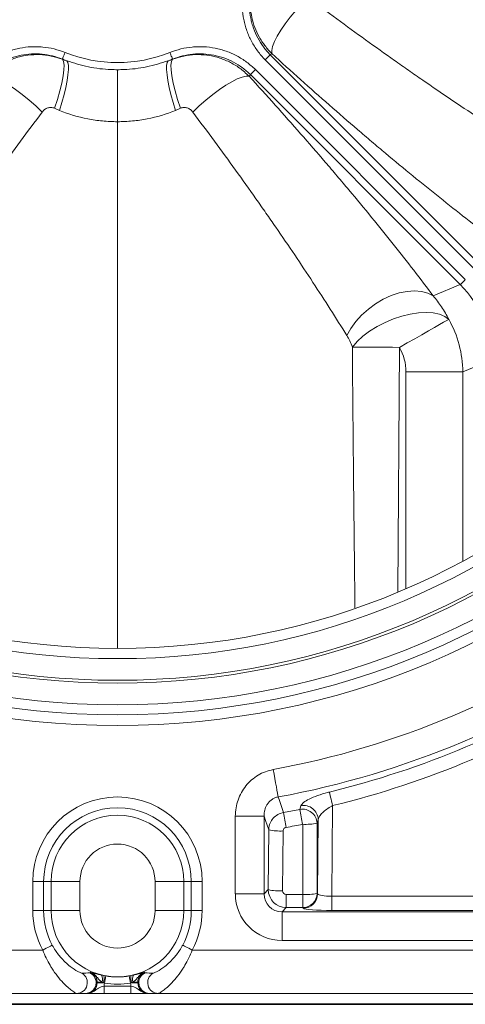
# Model space of a CAD drawing. Units: inches. Extents: x 10218 to 146402, y 1405 to 11083.
# Drawn here: x 13305 to 13429, y 9050 to 9322 of the extents above; entities that cross this region are included whole.
import ezdxf

# ---------------------------------------------------------------- set-up
doc = ezdxf.new("R2010")
doc.units = ezdxf.units.IN
doc.header["$MEASUREMENT"] = 0
doc.layers.get('0').update_dxf_attribs({"lineweight": 0})
doc.layers.add('Dims', color=7, linetype='Continuous')

# ---------------------------------------------------------------- blocks, each defined once
blk = doc.blocks.new('Remote Access')
at = {"color": 7, "linetype": 'Continuous', "lineweight": 0}
for p, q in [((27270.46, -7345.17), (27270.48, -7345.21)), ((27270.48, -7345.21), (27271.69, -7345.64)), ((27300.98, -7345.21), (27299.77, -7345.64)), ((27301, -7345.17), (27300.98, -7345.21)), ((27384.88, -7403.55), (27326.69, -7345.35)), ((27328.08, -7343.96), (27386.28, -7402.15)), ((27285.73, -7348.1), (27285.73, -7362.51)), ((27382.15, -7406.28), (27323.96, -7348.08)), ((27322.56, -7349.47), (27380.76, -7407.67)), ((27285.73, -7508.33), (27285.73, -7362.51)), ((27380.76, -7407.67), (27373.25, -7410.78)), ((27363.48, -7492.68), (27363.9, -7425.05)), ((27381.46, -7431.86), (27389.41, -7428.56)), ((27365.7, -7431.86), (27365.7, -7491.92)), ((27365.7, -7431.86), (27381.46, -7431.86)), ((27381.46, -7484.28), (27381.46, -7431.86)), ((27331.75, -7553.97), (27336.29, -7553.1)), ((27336.29, -7553.1), (27336.59, -7552.09)), ((27345.38, -7552.06), (27345.19, -7577.15)), ((27318.4, -7576.51), (27318.4, -7554.98)), ((27318.4, -7554.98), (27326.37, -7554.98)), ((27326.37, -7554.98), (27326.37, -7576.51)), ((27341.37, -7555.9), (27341.05, -7556.92)), ((27341.21, -7576.54), (27341.37, -7555.9)), ((27327.53, -7575.35), (27327.66, -7558.74)), ((27337.07, -7576.7), (27337.07, -7557.24)), ((27341.05, -7556.92), (27341.05, -7576.38)), ((27331.64, -7559.09), (27331.51, -7575.7)), ((27262.27, -7573.13), (27262.27, -7581.13)), ((27265.26, -7573.13), (27262.27, -7573.13)), ((27265.26, -7581.13), (27265.26, -7573.13)), ((27267.34, -7573.13), (27265.26, -7573.13)), ((27267.34, -7573.13), (27267.34, -7581.13)), ((27267.34, -7573.13), (27275.33, -7573.13)), ((27275.33, -7581.13), (27275.33, -7573.13)), ((27304.13, -7573.13), (27296.14, -7573.13)), ((27296.14, -7581.13), (27296.14, -7573.13)), ((27304.13, -7573.13), (27306.2, -7573.13)), ((27304.13, -7573.13), (27304.13, -7581.13)), ((27306.2, -7573.13), (27309.2, -7573.13)), ((27306.2, -7581.13), (27306.2, -7573.13)), ((27309.2, -7573.13), (27309.2, -7581.13)), ((27318.4, -7576.51), (27326.37, -7576.51)), ((27326.37, -7576.51), (27327.53, -7575.35)), ((27332.5, -7580.34), (27332.5, -7576.7)), ((27332.5, -7576.7), (27337.07, -7576.7)), ((27337.07, -7580.34), (27337.07, -7576.7)), ((27341.05, -7576.38), (27341.21, -7576.54)), ((27345.19, -7581.13), (27345.19, -7577.15)), ((27345.19, -7577.15), (27476.37, -7577.15)), ((27332.5, -7580.34), (27331.35, -7581.49)), ((27337.07, -7580.34), (27332.5, -7580.34)), ((27337.22, -7580.5), (27337.07, -7580.34)), ((27265.26, -7581.13), (27262.27, -7581.13)), ((27267.34, -7581.13), (27265.26, -7581.13)), ((27267.34, -7581.13), (27275.33, -7581.13)), ((27304.13, -7581.13), (27296.14, -7581.13)), ((27304.13, -7581.13), (27306.2, -7581.13)), ((27306.2, -7581.13), (27309.2, -7581.13)), ((27331.35, -7581.49), (27331.35, -7589.46)), ((27331.35, -7581.49), (27494.84, -7581.49)), ((27476.37, -7581.13), (27345.19, -7581.13)), ((27494.84, -7589.46), (27331.35, -7589.46)), ((27265, -7592.13), (27028.73, -7592.13)), ((27306.46, -7592.13), (27542.73, -7592.13)), ((27278.31, -7598.21), (27278.07, -7598.39)), ((27282, -7599.17), (27281.27, -7599.02)), ((27282.46, -7599.26), (27282, -7599.17)), ((27282.46, -7599.26), (27282.11, -7601.23)), ((27289.01, -7599.26), (27289.47, -7599.17)), ((27289.01, -7599.26), (27289.36, -7601.23)), ((27289.47, -7599.17), (27290.19, -7599.02)), ((27293.16, -7598.21), (27293.4, -7598.39)), ((27279.84, -7601.13), (27280.11, -7600.95)), ((27280.11, -7601.13), (27279.84, -7601.13)), ((27280.11, -7600.95), (27280.11, -7601.13)), ((27281.45, -7600.95), (27280.11, -7600.95)), ((27281.85, -7601.13), (27280.11, -7601.13)), ((27281.45, -7600.95), (27281.85, -7601.13)), ((27281.85, -7601.13), (27282.11, -7601.23)), ((27282.01, -7602.13), (27282.01, -7604.13)), ((27282.01, -7602.13), (27289.46, -7602.13)), ((27289.62, -7601.13), (27289.36, -7601.23)), ((27289.46, -7602.13), (27289.46, -7604.13)), ((27290.02, -7600.95), (27289.62, -7601.13)), ((27289.62, -7601.13), (27291.36, -7601.13)), ((27290.02, -7600.95), (27291.36, -7600.95)), ((27291.62, -7601.13), (27291.36, -7600.95)), ((27291.36, -7600.95), (27291.36, -7601.13)), ((27291.36, -7601.13), (27291.62, -7601.13)), ((27028.73, -7604.13), (27274.38, -7604.13)), ((27274.38, -7604.13), (27276.85, -7604.13)), ((27276.85, -7604.13), (27277.1, -7604.13)), ((27289.46, -7604.13), (27282.01, -7604.13)), ((27294.62, -7604.13), (27294.37, -7604.13)), ((27297.08, -7604.13), (27294.62, -7604.13)), ((27542.73, -7604.13), (27297.08, -7604.13))]:
    blk.add_line(p, q, dxfattribs=at)
at = {"color": 7, "linetype": 'Continuous', "lineweight": 0, "flags": 128}
for points in [[(27338.45, -7328.01), (27336.76, -7329.8), (27335.13, -7331.65), (27333.61, -7333.52), (27332.23, -7335.37), (27331.03, -7337.14), (27330.03, -7338.81), (27329.27, -7340.32), (27328.75, -7341.65), (27328.5, -7342.75), (27328.51, -7343.62)], [(27270.46, -7345.17), (27270.49, -7345.11), (27270.54, -7344.99), (27270.61, -7344.81), (27270.7, -7344.58), (27270.81, -7344.31), (27270.94, -7344), (27271.07, -7343.67), (27271.21, -7343.33)], [(27301, -7345.17), (27300.98, -7345.11), (27300.93, -7344.99), (27300.86, -7344.81), (27300.76, -7344.58), (27300.66, -7344.31), (27300.53, -7344), (27300.4, -7343.67), (27300.26, -7343.33)], [(27268.29, -7358.79), (27269.09, -7356.34), (27269.77, -7353.99), (27270.31, -7351.8), (27270.69, -7349.84), (27270.9, -7348.16), (27270.93, -7346.81), (27270.79, -7345.82), (27270.48, -7345.21)], [(27269.66, -7359.39), (27270.34, -7357.16), (27270.92, -7355.02), (27271.4, -7352.99), (27271.76, -7351.14), (27272.01, -7349.49), (27272.12, -7348.09), (27272.11, -7346.97), (27271.96, -7346.15), (27271.69, -7345.64)], [(27301.8, -7359.39), (27301.13, -7357.16), (27300.55, -7355.02), (27300.07, -7352.99), (27299.7, -7351.14), (27299.46, -7349.49), (27299.34, -7348.09), (27299.36, -7346.97), (27299.5, -7346.15), (27299.77, -7345.64)], [(27303.18, -7358.79), (27302.38, -7356.34), (27301.7, -7353.99), (27301.16, -7351.8), (27300.78, -7349.84), (27300.57, -7348.16), (27300.53, -7346.81), (27300.67, -7345.82), (27300.98, -7345.21)], [(27328.08, -7343.96), (27328.01, -7344.02), (27327.91, -7344.12), (27327.77, -7344.27), (27327.59, -7344.44), (27327.39, -7344.64), (27327.17, -7344.87), (27326.93, -7345.1), (27326.69, -7345.35)], [(27322.56, -7349.47), (27322.63, -7349.41), (27322.73, -7349.3), (27322.87, -7349.16), (27323.05, -7348.99), (27323.25, -7348.79), (27323.47, -7348.56), (27323.71, -7348.33), (27323.96, -7348.08)], [(27264.85, -7359.85), (27263.06, -7358.15), (27261.21, -7356.52), (27259.34, -7355), (27257.5, -7353.62), (27255.72, -7352.42), (27254.05, -7351.43), (27252.54, -7350.66), (27251.21, -7350.15), (27250.11, -7349.89), (27249.25, -7349.9)], [(27306.62, -7359.85), (27308.4, -7358.15), (27310.26, -7356.52), (27312.13, -7355), (27313.97, -7353.62), (27315.75, -7352.42), (27317.41, -7351.43), (27318.93, -7350.66), (27320.25, -7350.15), (27321.36, -7349.89), (27322.22, -7349.9)], [(27380.76, -7407.67), (27380.82, -7407.61), (27380.93, -7407.5), (27381.07, -7407.36), (27381.24, -7407.19), (27381.45, -7406.98), (27381.67, -7406.76), (27381.91, -7406.52), (27382.15, -7406.28)], [(27349.3, -7421.77), (27350.4, -7419.82), (27351.78, -7417.92), (27353.42, -7416.12), (27355.27, -7414.46), (27357.29, -7412.98), (27359.42, -7411.72), (27361.62, -7410.71), (27363.84, -7409.98), (27366.01, -7409.53), (27368.08, -7409.39), (27370.01, -7409.56), (27371.75, -7410.02), (27373.25, -7410.78)], [(27350.84, -7424.97), (27352.16, -7423.46), (27353.77, -7421.99), (27355.62, -7420.6), (27357.69, -7419.31), (27359.9, -7418.17), (27362.21, -7417.19), (27364.57, -7416.41), (27366.91, -7415.84), (27369.17, -7415.5), (27371.31, -7415.4), (27373.26, -7415.53), (27374.98, -7415.9), (27376.43, -7416.49), (27377.57, -7417.29)], [(27363.9, -7425.05), (27366.03, -7423.84), (27368.12, -7422.66), (27370.1, -7421.54), (27371.93, -7420.49), (27373.58, -7419.56), (27374.99, -7418.76), (27376.15, -7418.1), (27377.02, -7417.61), (27377.57, -7417.29)], [(27350.84, -7424.97), (27352.03, -7424.98), (27353.39, -7424.99), (27354.91, -7425), (27356.55, -7425.01), (27358.29, -7425.02), (27360.12, -7425.03), (27362, -7425.04), (27363.9, -7425.05)], [(27328.89, -7542.06), (27329.12, -7543.34), (27329.35, -7544.59), (27329.57, -7545.77), (27329.77, -7546.85), (27329.94, -7547.8), (27330.09, -7548.6), (27330.21, -7549.23), (27330.29, -7549.66)], [(27330.29, -7549.66), (27330.61, -7550.61), (27331.75, -7553.97)], [(27344.47, -7548.3), (27344.52, -7548.52), (27344.59, -7548.83), (27344.69, -7549.22), (27344.8, -7549.69), (27344.93, -7550.23), (27345.08, -7550.81), (27345.23, -7551.43), (27345.38, -7552.06)], [(27327.66, -7558.74), (27326.78, -7556.17), (27326.37, -7554.98)], [(27267.65, -7590.72), (27267.58, -7590.76), (27267.41, -7590.85), (27267.16, -7590.98), (27266.83, -7591.16), (27266.43, -7591.37), (27265.99, -7591.61), (27265.5, -7591.86), (27265, -7592.13)], [(27303.82, -7590.72), (27303.89, -7590.76), (27304.06, -7590.85), (27304.31, -7590.98), (27304.64, -7591.16), (27305.03, -7591.37), (27305.48, -7591.61), (27305.96, -7591.86), (27306.46, -7592.13)]]:
    blk.add_lwpolyline(points, dxfattribs=at)
at = {"color": 7, "linetype": 'Continuous', "lineweight": 0}
for radius in [222.75, 219.76, 216.98, 211, 210.19, 204.2, 201.36]:
    blk.add_circle((27285.73, -7307.13), radius, dxfattribs=at)
for centre, radius, start, end in [((27285.73, -7307.13), 39, 248.1315, 291.8685), ((27285.73, -7307.13), 41, 248.1315, 249.9717), ((27285.73, -7307.13), 41, 290.0283, 291.8685), ((27285.73, -7307.13), 238.86, 280.409, 305.2854), ((27285.73, -7307.13), 246.59, 280.409, 305.2854), ((27285.73, -7307.13), 248.22, 283.6864, 302.1036), ((27285.73, -7307.13), 252.09, 283.6864, 302.1036), ((27285.73, -7573.13), 23.47, 0, 180), ((27285.73, -7573.13), 20.47, 0, 180), ((27337, -7557.09), 4.05, 2.4641, 100.1451), ((27438.9, -7535.93), 104.04, 189.5002, 191.8165), ((27337.32, -7556.07), 4.05, 2.4701, 100.2515), ((27285.73, -7573.13), 18.4, 0, 180), ((27444.78, -7536.81), 114.33, 188.6344, 190.7428), ((27330.87, -7544.94), 14.17, 256.8876, 273.1125), ((27337.95, -7543.11), 14.15, 266.4468, 282.6855), ((27285.73, -7573.13), 10.41, 0, 180), ((27330.75, -7561.55), 14.17, 256.8876, 273.1124), ((27337.03, -7576.32), 4.02, 270.5006, 359.0609), ((27337.95, -7562.58), 14.15, 266.4467, 282.6856), ((27337.19, -7576.48), 4.02, 270.5006, 359.0609), ((27285.73, -7581.13), 23.47, 180, 207.9524), ((27285.73, -7581.13), 20.47, 180, 207.9524), ((27285.73, -7581.13), 18.4, 180, 0), ((27285.73, -7581.13), 10.41, 180, 0), ((27285.73, -7581.13), 20.47, 332.0476, 0), ((27285.73, -7581.13), 23.47, 332.0476, 0), ((27274.37, -7601.13), 3, 270.3118, 60.1364), ((27276.82, -7601.12), 3, 270.4562, 65.6082), ((27276.84, -7601.13), 3, 0.1101, 65.9376), ((27279.51, -7600.15), 2.1, 337.5926, 32.7458), ((27277.5, -7599.81), 4.54, 343.1862, 8.133), ((27285.73, -7581.13), 18.42, 259.7696, 280.2304), ((27293.96, -7599.81), 4.54, 171.867, 196.8138), ((27291.96, -7600.15), 2.1, 147.2542, 202.4074), ((27294.63, -7601.13), 3, 114.0624, 179.8899), ((27294.64, -7601.12), 3, 114.3918, 269.5438), ((27297.1, -7601.13), 3, 119.8636, 269.6882), ((27276.85, -7601.13), 3, 270.0393, 0.0392), ((27285.73, -7581.13), 20.42, 259.7696, 280.2304), ((27294.62, -7601.13), 3, 179.9608, 269.9607)]:
    blk.add_arc(centre, radius, start, end, dxfattribs=at)
for centre, major_axis, ratio, start_param, end_param in [((27294.63, -7298.23), (46.01, 46.01), 0.868224, 4.578485, 4.586911), ((27276.83, -7316.03), (46.01, 46.01), 0.868224, 4.837867, 4.846293), ((27358.89, -7428.97), (28.28, 11.72), 0.979974, 5.896771, 6.6696), ((27351.48, -7432.03), (-11.48, 27.72), 0.998967, 4.325975, 4.833917), ((27351.48, -7432.03), (-13.17, -5.45), 0.98227, 2.755178, 3.263121), ((27285.73, -7301.36), (0, 260.98), 0.999725, 3.32163, 3.339638), ((27331.45, -7576.41), (9.26, 9.26), 0.992433, 2.359993, 3.923193), ((27331.45, -7576.41), (3.65, 3.65), 0.969055, 2.359993, 3.923193), ((27332.52, -7575.34), (-2.6, 4.27), 0.99665, 1.028028, 2.591228), ((27332.52, -7575.69), (0.536, 0.864), 0.983055, 2.125875, 3.689075), ((27345.19, -7576.45), (4, 0.03), 0.17494, 3.225774, 4.709637), ((27345.19, -7580.43), (8, 0), 0.087486, 3.227854, 4.711717), ((27277.1, -7601.13), (3.01, 0), 0.996809, 4.712389, 6.283185), ((27277.1, -7601.13), (5.01, 0), 0.99863, 6.081827, 6.263719), ((27294.37, -7601.13), (-5.01, 0), 0.99863, 0.019467, 0.201358), ((27294.37, -7601.13), (3.01, 0), 0.996809, 3.141593, 4.712389)]:
    blk.add_ellipse(centre, major_axis=major_axis, ratio=ratio, start_param=start_param, end_param=end_param, dxfattribs=at)
for points, knots in [([(27326.69, -7345.35), (27325.92, -7344.59), (27325.22, -7343.78), (27323.95, -7342.05), (27323.38, -7341.14), (27322.38, -7339.27), (27321.95, -7338.3), (27321.41, -7336.79), (27321.25, -7336.28), (27320.97, -7335.24), (27320.85, -7334.72), (27320.54, -7333.16), (27320.41, -7332.11), (27320.33, -7330.51), (27320.32, -7329.98), (27320.34, -7328.91), (27320.37, -7328.37), (27320.53, -7326.78), (27320.7, -7325.73), (27321.21, -7323.67), (27321.53, -7322.65), (27321.93, -7321.66)], [0, 0, 0, 0, 0.125, 0.125, 0.25, 0.25, 0.375, 0.375, 0.4375, 0.4375, 0.5, 0.5, 0.625, 0.625, 0.6875, 0.6875, 0.75, 0.75, 0.875, 0.875, 1, 1, 1, 1]), ([(27323.78, -7322.4), (27323.41, -7323.31), (27323.12, -7324.23), (27322.66, -7326.1), (27322.5, -7327.06), (27322.35, -7328.51), (27322.32, -7329), (27322.3, -7329.97), (27322.31, -7330.46), (27322.38, -7331.91), (27322.49, -7332.86), (27322.77, -7334.29), (27322.88, -7334.76), (27323.14, -7335.7), (27323.29, -7336.17), (27323.77, -7337.54), (27324.16, -7338.43), (27325.07, -7340.13), (27325.58, -7340.95), (27326.75, -7342.52), (27327.39, -7343.26), (27328.08, -7343.96)], [0, 0, 0, 0, 0.125, 0.125, 0.25, 0.25, 0.3125, 0.3125, 0.375, 0.375, 0.5, 0.5, 0.5625, 0.5625, 0.625, 0.625, 0.75, 0.75, 0.875, 0.875, 1, 1, 1, 1]), ([(27328.51, -7343.62), (27327.81, -7342.93), (27327.18, -7342.2), (27326.3, -7341.04), (27326.02, -7340.65), (27325.49, -7339.84), (27325.24, -7339.43), (27324.55, -7338.17), (27324.15, -7337.3), (27323.47, -7335.5), (27323.19, -7334.57), (27322.78, -7332.7), (27322.64, -7331.76), (27322.54, -7330.33), (27322.52, -7329.85), (27322.52, -7328.89), (27322.54, -7328.41), (27322.65, -7326.98), (27322.79, -7326.04), (27323.2, -7324.19), (27323.48, -7323.27), (27323.82, -7322.38)], [0, 0, 0, 0, 0.125, 0.125, 0.1875, 0.1875, 0.25, 0.25, 0.375, 0.375, 0.5, 0.5, 0.625, 0.625, 0.6875, 0.6875, 0.75, 0.75, 0.875, 0.875, 1, 1, 1, 1]), ([(27338.45, -7328.01), (27341.15, -7330.04), (27343.84, -7332.04), (27349.2, -7335.98), (27351.87, -7337.93), (27357.19, -7341.76), (27359.84, -7343.65), (27363.8, -7346.44), (27365.11, -7347.36), (27367.73, -7349.19), (27369.04, -7350.1), (27372.93, -7352.78), (27375.51, -7354.54), (27380.61, -7357.98), (27383.13, -7359.66), (27388.14, -7362.94), (27390.62, -7364.55), (27395.54, -7367.68), (27397.97, -7369.21), (27400.37, -7370.69)], [0, 0, 0, 0, 0.125, 0.125, 0.25, 0.25, 0.375, 0.375, 0.4375, 0.4375, 0.5, 0.5, 0.625, 0.625, 0.75, 0.75, 0.875, 0.875, 1, 1, 1, 1]), ([(27247.51, -7348.08), (27248.27, -7347.32), (27249.09, -7346.62), (27250.82, -7345.34), (27251.72, -7344.77), (27253.59, -7343.78), (27254.56, -7343.35), (27256.07, -7342.81), (27256.59, -7342.65), (27257.62, -7342.36), (27258.14, -7342.24), (27259.7, -7341.93), (27260.75, -7341.8), (27262.35, -7341.72), (27262.88, -7341.71), (27263.95, -7341.74), (27264.49, -7341.77), (27266.08, -7341.92), (27267.13, -7342.1), (27269.19, -7342.6), (27270.21, -7342.92), (27271.21, -7343.33)], [0, 0, 0, 0, 0.125, 0.125, 0.25, 0.25, 0.375, 0.375, 0.4375, 0.4375, 0.5, 0.5, 0.625, 0.625, 0.6875, 0.6875, 0.75, 0.75, 0.875, 0.875, 1, 1, 1, 1]), ([(27323.96, -7348.08), (27323.19, -7347.32), (27322.38, -7346.62), (27320.65, -7345.34), (27319.75, -7344.77), (27317.88, -7343.78), (27316.91, -7343.35), (27315.4, -7342.81), (27314.88, -7342.65), (27313.85, -7342.36), (27313.33, -7342.24), (27311.77, -7341.93), (27310.71, -7341.8), (27309.12, -7341.72), (27308.59, -7341.71), (27307.52, -7341.74), (27306.98, -7341.77), (27305.38, -7341.92), (27304.34, -7342.1), (27302.27, -7342.6), (27301.26, -7342.92), (27300.26, -7343.33)], [0, 0, 0, 0, 0.125, 0.125, 0.25, 0.25, 0.375, 0.375, 0.4375, 0.4375, 0.5, 0.5, 0.625, 0.625, 0.6875, 0.6875, 0.75, 0.75, 0.875, 0.875, 1, 1, 1, 1]), ([(27270.46, -7345.17), (27269.56, -7344.81), (27268.63, -7344.51), (27266.76, -7344.05), (27265.81, -7343.89), (27264.36, -7343.75), (27263.87, -7343.72), (27262.89, -7343.69), (27262.41, -7343.7), (27260.96, -7343.77), (27260, -7343.89), (27258.58, -7344.17), (27258.1, -7344.28), (27257.16, -7344.53), (27256.69, -7344.68), (27255.32, -7345.17), (27254.44, -7345.56), (27252.73, -7346.46), (27251.91, -7346.98), (27250.34, -7348.14), (27249.6, -7348.78), (27248.9, -7349.47)], [0, 0, 0, 0, 0.125, 0.125, 0.25, 0.25, 0.3125, 0.3125, 0.375, 0.375, 0.5, 0.5, 0.5625, 0.5625, 0.625, 0.625, 0.75, 0.75, 0.875, 0.875, 1, 1, 1, 1]), ([(27249.25, -7349.9), (27250.11, -7349.11), (27251.78, -7347.58), (27254.69, -7345.88), (27257.73, -7344.67), (27260.91, -7344), (27264.15, -7343.84), (27267.39, -7344.2), (27269.45, -7344.88), (27270.48, -7345.21)], [0, 0, 0, 0, 0.151465, 0.293397, 0.435328, 0.575656, 0.715984, 0.857992, 1, 1, 1, 1]), ([(27271.69, -7345.64), (27273.67, -7346.26), (27277.66, -7347.51), (27282.44, -7348.05), (27285.14, -7348.09), (27285.73, -7348.1)], [0, 0, 0, 0, 0.432933, 0.87616, 1, 1, 1, 1]), ([(27299.77, -7345.64), (27297.8, -7346.26), (27293.8, -7347.51), (27289.03, -7348.05), (27286.32, -7348.09), (27285.73, -7348.1)], [0, 0, 0, 0, 0.432933, 0.87616, 1, 1, 1, 1]), ([(27322.22, -7349.9), (27321.36, -7349.11), (27319.69, -7347.58), (27316.77, -7345.88), (27313.74, -7344.67), (27310.55, -7344), (27307.31, -7343.84), (27304.07, -7344.2), (27302.01, -7344.88), (27300.98, -7345.21)], [0, 0, 0, 0, 0.151465, 0.293397, 0.435328, 0.575656, 0.715984, 0.857992, 1, 1, 1, 1]), ([(27301, -7345.17), (27301.91, -7344.81), (27302.83, -7344.51), (27304.71, -7344.05), (27305.66, -7343.89), (27307.11, -7343.75), (27307.6, -7343.72), (27308.58, -7343.69), (27309.06, -7343.7), (27310.51, -7343.77), (27311.47, -7343.89), (27312.89, -7344.17), (27313.36, -7344.28), (27314.3, -7344.53), (27314.77, -7344.68), (27316.15, -7345.17), (27317.03, -7345.56), (27318.74, -7346.46), (27319.56, -7346.98), (27321.13, -7348.14), (27321.87, -7348.78), (27322.56, -7349.47)], [0, 0, 0, 0, 0.125, 0.125, 0.25, 0.25, 0.3125, 0.3125, 0.375, 0.375, 0.5, 0.5, 0.5625, 0.5625, 0.625, 0.625, 0.75, 0.75, 0.875, 0.875, 1, 1, 1, 1]), ([(27389.39, -7394.64), (27384.73, -7391.16), (27379.95, -7387.46), (27370.16, -7379.66), (27365.15, -7375.56), (27358.76, -7370.2), (27357.48, -7369.12), (27354.89, -7366.93), (27353.59, -7365.82), (27349.68, -7362.46), (27347.06, -7360.19), (27339.17, -7353.27), (27333.86, -7348.51), (27328.51, -7343.62)], [0, 0, 0, 0, 0.25, 0.25, 0.5, 0.5, 0.5625, 0.5625, 0.625, 0.625, 0.75, 0.75, 1, 1, 1, 1]), ([(27373.25, -7410.78), (27369.77, -7406.12), (27366.06, -7401.34), (27358.27, -7391.55), (27354.17, -7386.55), (27348.81, -7380.16), (27347.72, -7378.87), (27345.53, -7376.29), (27344.42, -7374.99), (27341.07, -7371.08), (27338.79, -7368.46), (27331.87, -7360.57), (27327.12, -7355.26), (27322.22, -7349.9)], [0, 0, 0, 0, 0.25, 0.25, 0.5, 0.5, 0.5625, 0.5625, 0.625, 0.625, 0.75, 0.75, 1, 1, 1, 1]), ([(27268.29, -7358.79), (27267.98, -7358.65), (27267.66, -7358.57), (27267.01, -7358.54), (27266.69, -7358.59), (27266.23, -7358.74), (27266.08, -7358.81), (27265.79, -7358.96), (27265.66, -7359.05), (27265.28, -7359.35), (27265.05, -7359.59), (27264.85, -7359.85)], [0, 0, 0, 0, 0.25, 0.25, 0.5, 0.5, 0.625, 0.625, 0.75, 0.75, 1, 1, 1, 1]), ([(27285.73, -7362.51), (27284.34, -7362.51), (27282.94, -7362.44), (27280.19, -7362.18), (27278.84, -7361.99), (27274.82, -7361.21), (27272.2, -7360.44), (27269.66, -7359.39)], [0, 0, 0, 0, 0.25, 0.25, 0.5, 0.5, 1, 1, 1, 1]), ([(27285.73, -7362.51), (27287.13, -7362.51), (27288.52, -7362.44), (27291.27, -7362.18), (27292.63, -7361.99), (27296.65, -7361.21), (27299.26, -7360.44), (27301.8, -7359.39)], [0, 0, 0, 0, 0.25, 0.25, 0.5, 0.5, 1, 1, 1, 1]), ([(27303.18, -7358.79), (27303.48, -7358.65), (27303.8, -7358.57), (27304.46, -7358.54), (27304.78, -7358.59), (27305.24, -7358.74), (27305.39, -7358.81), (27305.67, -7358.96), (27305.81, -7359.05), (27306.19, -7359.35), (27306.42, -7359.59), (27306.62, -7359.85)], [0, 0, 0, 0, 0.25, 0.25, 0.5, 0.5, 0.625, 0.625, 0.75, 0.75, 1, 1, 1, 1]), ([(27264.85, -7359.85), (27262.82, -7362.55), (27260.82, -7365.24), (27256.88, -7370.6), (27254.94, -7373.27), (27251.1, -7378.58), (27249.21, -7381.23), (27246.42, -7385.19), (27245.5, -7386.51), (27243.67, -7389.13), (27242.76, -7390.43), (27240.08, -7394.33), (27238.32, -7396.9), (27234.89, -7402), (27233.2, -7404.53), (27229.92, -7409.54), (27228.31, -7412.02), (27225.18, -7416.93), (27223.65, -7419.36), (27222.17, -7421.77)], [0, 0, 0, 0, 0.125, 0.125, 0.25, 0.25, 0.375, 0.375, 0.4375, 0.4375, 0.5, 0.5, 0.625, 0.625, 0.75, 0.75, 0.875, 0.875, 1, 1, 1, 1]), ([(27306.62, -7359.85), (27308.64, -7362.55), (27310.64, -7365.24), (27314.59, -7370.6), (27316.53, -7373.27), (27320.37, -7378.58), (27322.26, -7381.23), (27325.05, -7385.19), (27325.97, -7386.51), (27327.8, -7389.13), (27328.7, -7390.43), (27331.39, -7394.33), (27333.14, -7396.9), (27336.58, -7402), (27338.26, -7404.53), (27341.55, -7409.54), (27343.16, -7412.02), (27346.29, -7416.93), (27347.81, -7419.36), (27349.3, -7421.77)], [0, 0, 0, 0, 0.125, 0.125, 0.25, 0.25, 0.375, 0.375, 0.4375, 0.4375, 0.5, 0.5, 0.625, 0.625, 0.75, 0.75, 0.875, 0.875, 1, 1, 1, 1]), ([(27377.57, -7417.29), (27376.97, -7416.09), (27376.31, -7414.95), (27374.87, -7412.78), (27374.09, -7411.76), (27373.25, -7410.78)], [0, 0, 0, 0, 0.5, 0.5, 1, 1, 1, 1]), ([(27350.84, -7424.97), (27350.95, -7437.91), (27351.16, -7462.01), (27351.44, -7486.1), (27351.57, -7497.25)], [0, 0, 0, 0, 0.537178, 1, 1, 1, 1]), ([(27318.4, -7554.98), (27318.44, -7554.22), (27318.51, -7552.7), (27319.1, -7550.49), (27320.03, -7548.4), (27321.29, -7546.52), (27322.86, -7544.9), (27324.67, -7543.59), (27326.69, -7542.58), (27328.16, -7542.23), (27328.89, -7542.06)], [0, 0, 0, 0, 0.12603, 0.252042, 0.378231, 0.504398, 0.627353, 0.750292, 0.875147, 1, 1, 1, 1]), ([(27330.29, -7549.66), (27329.98, -7549.71), (27329.68, -7549.79), (27329.11, -7550.02), (27328.83, -7550.17), (27328.32, -7550.51), (27328.08, -7550.7), (27327.77, -7551.03), (27327.66, -7551.14), (27327.47, -7551.37), (27327.38, -7551.5), (27327.13, -7551.87), (27326.98, -7552.13), (27326.74, -7552.67), (27326.64, -7552.96), (27326.42, -7553.81), (27326.35, -7554.39), (27326.37, -7554.98)], [0, 0, 0, 0, 0.125, 0.125, 0.25, 0.25, 0.375, 0.375, 0.4375, 0.4375, 0.5, 0.5, 0.625, 0.625, 0.75, 0.75, 1, 1, 1, 1]), ([(27336.59, -7552.09), (27336.77, -7551.79), (27337.13, -7551.21), (27338.81, -7550.22), (27341.13, -7549.25), (27343.18, -7548.62), (27344.3, -7548.34), (27344.47, -7548.3)], [0, 0, 0, 0, 0.239175, 0.477139, 0.719049, 0.958981, 1, 1, 1, 1]), ([(27345.38, -7552.06), (27345.3, -7552.1), (27344.71, -7552.39), (27343.67, -7553.04), (27342.5, -7554.01), (27341.65, -7555.01), (27341.46, -7555.6), (27341.37, -7555.9)], [0, 0, 0, 0, 0.0396234, 0.277228, 0.5225286, 0.7634942, 1, 1, 1, 1]), ([(27327.66, -7558.74), (27327.66, -7558.67), (27327.68, -7558.06), (27327.95, -7556.92), (27328.85, -7555.52), (27330.15, -7554.44), (27331.21, -7554.13), (27331.75, -7553.97)], [0, 0, 0, 0, 0.0317163, 0.2744791, 0.5158716, 0.7578889, 1, 1, 1, 1]), ([(27332.45, -7558.12), (27332.35, -7558.15), (27332.13, -7558.21), (27331.87, -7558.43), (27331.7, -7558.72), (27331.64, -7558.95), (27331.64, -7559.08), (27331.64, -7559.09)], [0, 0, 0, 0, 0.241212, 0.482432, 0.723899, 0.968016, 1, 1, 1, 1]), ([(27275.86, -7598.52), (27275.78, -7598.5), (27275.58, -7598.46), (27274.49, -7597.93), (27272.92, -7596.93), (27271.23, -7595.49), (27269.67, -7593.84), (27268.45, -7592.17), (27267.8, -7590.99), (27267.65, -7590.72)], [0, 0, 0, 0, 0.095207, 0.225308, 0.457154, 0.599487, 0.741669, 0.941492, 1, 1, 1, 1]), ([(27295.6, -7598.52), (27295.69, -7598.5), (27295.89, -7598.46), (27296.98, -7597.93), (27298.55, -7596.93), (27300.24, -7595.49), (27301.8, -7593.84), (27303.02, -7592.17), (27303.67, -7590.99), (27303.82, -7590.72)], [0, 0, 0, 0, 0.095207, 0.225308, 0.457154, 0.599487, 0.741669, 0.941492, 1, 1, 1, 1]), ([(27265, -7592.13), (27265.31, -7592.86), (27265.93, -7594.31), (27266.82, -7595.96), (27267.86, -7597.67), (27269.08, -7599.39), (27270.58, -7601.12), (27271.95, -7602.43), (27273.13, -7603.4), (27274.06, -7604.02), (27274.29, -7604.1), (27274.38, -7604.13)], [0, 0, 0, 0, 0.112101, 0.224288, 0.271519, 0.412989, 0.554528, 0.667299, 0.779922, 0.906444, 1, 1, 1, 1]), ([(27306.46, -7592.13), (27306.16, -7592.85), (27305.54, -7594.31), (27304.65, -7595.95), (27303.62, -7597.66), (27302.4, -7599.38), (27300.9, -7601.11), (27299.53, -7602.43), (27298.34, -7603.4), (27297.4, -7604.02), (27297.18, -7604.1), (27297.08, -7604.13)], [0, 0, 0, 0, 0.110424, 0.224298, 0.271529, 0.410628, 0.55454, 0.665865, 0.779925, 0.906445, 1, 1, 1, 1]), ([(27281.27, -7599.02), (27280.91, -7598.93), (27280.12, -7598.74), (27279.45, -7598.54), (27278.88, -7598.38), (27278.58, -7598.29), (27278.36, -7598.22), (27278.31, -7598.21), (27278.31, -7598.21)], [0, 0, 0, 0, 0.260186, 0.555909, 0.650499, 0.928152, 0.997392, 1, 1, 1, 1]), ([(27278.31, -7598.21), (27278.45, -7598.27), (27278.88, -7598.49), (27279.5, -7599.06), (27280.01, -7599.95), (27280.08, -7600.62), (27280.11, -7600.95)], [0, 0, 0, 0, 0.132785, 0.420933, 0.711245, 1, 1, 1, 1]), ([(27278.31, -7598.21), (27278.31, -7598.21), (27278.46, -7598.27), (27279.07, -7598.57), (27279.68, -7599.13), (27280.31, -7599.9), (27280.73, -7600.48), (27281.24, -7600.82), (27281.45, -7600.95)], [0, 0, 0, 0, 0.002535, 0.111526, 0.468624, 0.569552, 0.823355, 1, 1, 1, 1]), ([(27293.16, -7598.21), (27293.15, -7598.21), (27293.01, -7598.27), (27292.4, -7598.57), (27291.79, -7599.13), (27291.16, -7599.9), (27290.74, -7600.48), (27290.23, -7600.82), (27290.02, -7600.95)], [0, 0, 0, 0, 0.002535, 0.111526, 0.468624, 0.569552, 0.823355, 1, 1, 1, 1]), ([(27290.19, -7599.02), (27290.56, -7598.93), (27291.35, -7598.74), (27292.02, -7598.54), (27292.58, -7598.38), (27292.89, -7598.29), (27293.11, -7598.22), (27293.16, -7598.21), (27293.16, -7598.21)], [0, 0, 0, 0, 0.260186, 0.555909, 0.650499, 0.928152, 0.997392, 1, 1, 1, 1]), ([(27293.16, -7598.21), (27293.02, -7598.27), (27292.58, -7598.49), (27291.97, -7599.06), (27291.45, -7599.95), (27291.39, -7600.62), (27291.36, -7600.95)], [0, 0, 0, 0, 0.132785, 0.420933, 0.711245, 1, 1, 1, 1]), ([(27282.01, -7602.13), (27281.75, -7602.18), (27281.19, -7602.31), (27280.26, -7602.74), (27279.26, -7603.55), (27278.06, -7604.07), (27277.29, -7604.13), (27277.1, -7604.13), (27277.1, -7604.13)], [0, 0, 0, 0, 0.138724, 0.296477, 0.581118, 0.894861, 0.997955, 1, 1, 1, 1]), ([(27289.46, -7602.13), (27289.72, -7602.18), (27290.28, -7602.31), (27291.2, -7602.74), (27292.21, -7603.55), (27293.41, -7604.07), (27294.17, -7604.13), (27294.36, -7604.13), (27294.37, -7604.13)], [0, 0, 0, 0, 0.138724, 0.296477, 0.581118, 0.894861, 0.997955, 1, 1, 1, 1]), ([(27277.1, -7604.13), (27277.1, -7604.13), (27277.17, -7604.13), (27277.45, -7604.13), (27278.05, -7604.13), (27279.12, -7604.13), (27280.55, -7604.13), (27281.52, -7604.13), (27282.01, -7604.13)], [0, 0, 0, 0, 0.001893, 0.064459, 0.282008, 0.566355, 0.782953, 1, 1, 1, 1]), ([(27294.37, -7604.13), (27294.36, -7604.13), (27294.3, -7604.13), (27294.02, -7604.13), (27293.42, -7604.13), (27292.34, -7604.13), (27290.92, -7604.13), (27289.95, -7604.13), (27289.46, -7604.13)], [0, 0, 0, 0, 0.001893, 0.064459, 0.282008, 0.566355, 0.782953, 1, 1, 1, 1])]:
    blk.add_open_spline(points, degree=3, knots=knots, dxfattribs=at)
for points in [[(27269.66, -7359.39), (27269.2, -7359.19), (27268.74, -7359), (27268.29, -7358.79)], [(27301.8, -7359.39), (27302.27, -7359.19), (27302.73, -7359), (27303.18, -7358.79)], [(27349.3, -7421.77), (27349.89, -7422.73), (27350.41, -7423.8), (27350.84, -7424.97)], [(27278.07, -7598.39), (27277.26, -7598.44), (27276.54, -7598.48), (27275.86, -7598.52)], [(27293.4, -7598.39), (27294.21, -7598.44), (27294.93, -7598.48), (27295.6, -7598.52)]]:
    blk.add_open_spline(points, degree=3, dxfattribs=at)
at = {"layer": 'Dims', "ltscale": 0.005}
blk.add_lwpolyline([(26985.73, -7607.13), (26985.73, -7007.13), (27585.73, -7007.13), (27585.73, -7607.13), (26985.73, -7607.13)], dxfattribs=at)
blk = doc.blocks.new('StormBrixx Honrixontal')
at = {"layer": 'Dims', "ltscale": 0.005}
for p, q in [((0, 600), (600, 600)), ((600, 600), (0, 600))]:
    blk.add_line(p, q, dxfattribs=at)

msp = doc.modelspace()

# ---------------------------------------------------------------- block references
at = {"layer": 'Dims'}
for name, p in [('Remote Access', (-13953.21463, 16656.63627)), ('StormBrixx Honrixontal', (13032.51889, 8449.50854))]:
    msp.add_blockref(name, p, dxfattribs=at)

doc.saveas('drawing.dxf')
